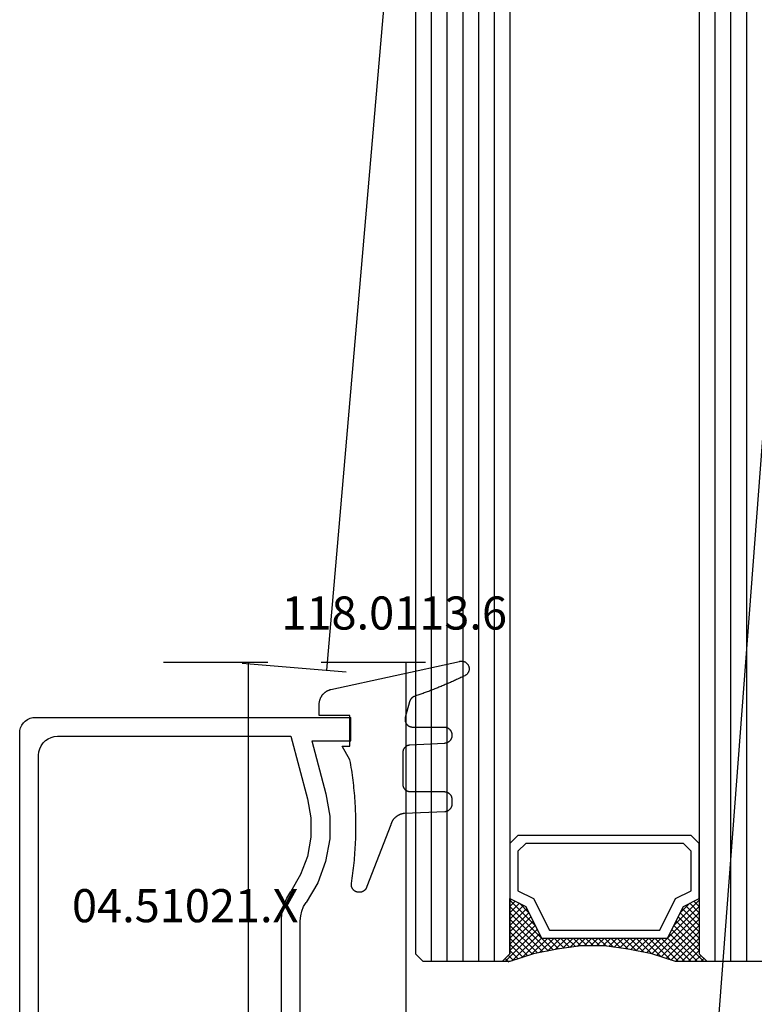
# Model space of a CAD drawing. Units: millimetres. Extents: x 0 to 2975, y -3233 to -50.
# Drawn here: x 2493 to 2540, y -2468 to -2405 of the extents above; entities that cross this region are included whole.
import ezdxf
from ezdxf.enums import TextEntityAlignment as Align

# ---------------------------------------------------------------- set-up
doc = ezdxf.new("R2010")
doc.units = ezdxf.units.MM
doc.header["$PDMODE"] = 3
doc.header["$PDSIZE"] = -0.5
for name, color, linetype in [('CrossSectionsDim', 3, 'Continuous'), ('CrossSectionsGlass', 4, 'Continuous'), ('CrossSectionsGums', 1, 'Continuous'), ('CrossSectionsProfils', 7, 'Continuous'), ('CrossSectionsTexts', 3, 'Continuous')]:
    doc.layers.add(name, color=color, linetype=linetype)
doc.styles.add('CrossSection', font='simplex.shx', dxfattribs={"height": 3})
doc.styles.get("Standard").update_dxf_attribs({"font": 'complex.shx', "height": 60})
doc.dimstyles.new('CrossSection', dxfattribs={"dimtxt": 3, "dimasz": 3, "dimexe": 1.25, "dimexo": 0.625, "dimtad": 1, "dimdec": 1, "dimtxsty": 'CrossSection', "dimblk": 'NONE', "dimcen": 2.5, "dimclrd": 256, "dimclre": 256, "dimadec": 0, "dimazin": 2, "dimtfac": 1, "dimtdec": 4, "dimtofl": 0, "dimtmove": 0, "dimatfit": 3, "dimfxl": 1, "dimtolj": 1, "dimtzin": 0, "dimarcsym": 0})

# ---------------------------------------------------------------- blocks, each defined once
blk = doc.blocks.new('42_mm', base_point=(1804.5, 0))
at = {"layer": 'CrossSectionsGlass'}
for p, q in [((0, -18.5), (0, -23.5)), ((1825.5, -21), (0, -21)), ((1825.5, -22), (0, -22)), ((1825.5, -23), (0, -23)), ((0.5, -24), (0, -23.5)), ((0, -23.7), (2.033, -25.733)), ((0, -23.9), (0.2, -23.7)), ((0, -24.3), (0.4, -23.9)), ((0, -24.7), (0.7, -24)), ((0, -25.1), (1.1, -24)), ((0, -25.5), (1.5, -24)), ((0, -24.1), (1.767, -25.867)), ((0.1, -25.8), (1.9, -24)), ((0.2, -26.1), (2.3, -24)), ((0.3, -26.4), (2.7, -24)), ((0.4, -26.7), (3.1, -24)), ((1825, -24), (0.5, -24)), ((0.5, -27), (3.5, -24)), ((0.7, -24), (2.3, -25.6)), ((1.1, -24), (2.567, -25.467)), ((1.5, -24), (2.833, -25.333)), ((1.9, -24), (3.1, -25.2)), ((2.3, -24), (3.367, -25.067)), ((2.3, -25.6), (3.9, -24)), ((2.7, -24), (3.567, -24.867)), ((3.1, -24), (3.7, -24.6)), ((3.5, -24), (3.833, -24.333)), ((0, -24.5), (1.5, -26)), ((0, -24.9), (1.5, -26.4)), ((3.1, -25.2), (3.7, -24.6)), ((0, -25.3), (1.5, -26.8)), ((0.1, -25.8), (1.5, -27.2)), ((0.3, -26.4), (1.5, -27.6)), ((0.567, -27.333), (1.5, -26.4)), ((0.633, -27.667), (1.5, -26.8)), ((0.5, -27), (1.5, -28)), ((0.7, -28), (1.5, -27.2)), ((0.6, -27.5), (1.5, -28.4)), ((0.7, -28), (1.5, -28.8)), ((0.767, -28.333), (1.5, -27.6)), ((0.824, -28.676), (1.5, -28)), ((0.8, -28.5), (1.5, -29.2)), ((0.871, -29.029), (1.5, -28.4)), ((0.862, -28.962), (1.5, -29.6)), ((0.918, -29.382), (1.5, -28.8)), ((0.965, -29.735), (1.5, -29.2)), ((0.923, -29.423), (1.5, -30)), ((0.985, -29.885), (1.5, -30.4)), ((1, -30.1), (1.5, -29.6)), ((1, -30.5), (1.5, -30)), ((1, -30.3), (1.5, -30.8)), ((1, -30.9), (1.5, -30.4)), ((0.969, -31.731), (1.5, -31.2)), ((1, -30.7), (1.5, -31.2)), ((1, -31.3), (1.5, -30.8)), ((1, -31.1), (1.5, -31.6)), ((0.908, -32.192), (1.5, -31.6)), ((0.953, -31.853), (1.5, -32.4)), ((1, -31.5), (1.5, -32)), ((0.775, -33.125), (1.5, -32.4)), ((0.846, -32.654), (1.5, -32)), ((0.906, -32.206), (1.5, -32.8)), ((0.675, -33.625), (1.5, -32.8)), ((0.812, -32.912), (1.5, -33.6)), ((0.859, -32.559), (1.5, -33.2)), ((0.45, -34.65), (1.5, -33.6)), ((0.575, -34.125), (1.5, -33.2)), ((0.683, -33.583), (3.1, -36)), ((0.75, -33.25), (3.5, -36)), ((0, -36.3), (2.033, -34.267)), ((0.05, -35.85), (1.767, -34.133)), ((0.25, -35.25), (1.5, -34)), ((0.55, -34.25), (2.3, -36)), ((0.617, -33.917), (2.7, -36)), ((0.375, -34.875), (1.5, -36)), ((0.475, -34.575), (1.9, -36)), ((0.7, -36), (2.3, -34.4)), ((1.1, -36), (2.567, -34.533)), ((1.5, -36), (2.833, -34.667)), ((1.9, -36), (3.1, -34.8)), ((2.3, -34.4), (3.9, -36)), ((2.3, -36), (3.367, -34.933)), ((3.1, -34.8), (3.7, -35.4)), ((0.175, -35.475), (0.7, -36)), ((0.275, -35.175), (1.1, -36)), ((2.7, -36), (3.567, -35.133)), ((3.1, -36), (3.7, -35.4)), ((-0.025, -36.075), (0.2, -36.3)), ((0.5, -36), (0, -36.5)), ((0.075, -35.775), (0.4, -36.1)), ((1825, -36), (0.5, -36)), ((3.5, -36), (3.833, -35.667)), ((3.9, -36), (3.967, -35.933)), ((0, -36.5), (0, -41.5)), ((1825.5, -37), (0, -37)), ((1825.5, -38), (0, -38)), ((1825.5, -39), (0, -39)), ((1825.5, -40), (0, -40)), ((1825.5, -41), (0, -41)), ((0.5, -42), (0, -41.5)), ((1825, -42), (0.5, -42))]:
    blk.add_line(p, q, dxfattribs=at)
at = {"layer": 'CrossSectionsGlass', "flags": 128}
for points in [[(4, -36), (3.5, -35), (1.5, -34), (1.5, -26), (3.5, -25), (4, -24), (0.5, -24), (0, -23.5), (0, -25.5), (0.5, -27), (0.8, -28.5), (1, -30), (1, -31.5), (0.8, -33), (0.5, -34.5), (0, -36), (0, -36.5), (0.5, -36), (4, -36)], [(7.5, -24), (8, -24.5), (8, -35.5), (7.5, -36), (4, -36), (3.5, -35), (1.5, -34), (1.5, -26), (3.5, -25), (4, -24), (7.5, -24)], [(7, -24.5), (7.5, -25), (7.5, -35), (7, -35.5), (4.5, -35.5), (4, -34.5), (2, -33.5), (2, -26.5), (4, -25.5), (4.5, -24.5), (7, -24.5)]]:
    blk.add_lwpolyline(points, dxfattribs=at)
blk = doc.blocks.new('04_51021_X_TEXT_2', base_point=(-59.5, -2472.9))
at = {"layer": 'CrossSectionsTexts'}
blk.add_text('04.51021.X', height=2.1, dxfattribs=at).set_placement((-66, -2462.4), align=Align.CENTER)
blk = doc.blocks.new('04_51021_X', base_point=(2739.806, 1154.165))
at = {"layer": 'CrossSectionsProfils'}
for p, q in [((2716.44, 1170.665), (2716.366, 1170.507)), ((2716.54, 1170.808), (2716.44, 1170.665)), ((2716.663, 1170.931), (2716.54, 1170.808)), ((2716.806, 1171.031), (2716.663, 1170.931)), ((2716.964, 1171.105), (2716.806, 1171.031)), ((2717.132, 1171.15), (2716.964, 1171.105)), ((2717.306, 1171.165), (2717.132, 1171.15)), ((2737.806, 1171.165), (2717.306, 1171.165)), ((2737.892, 1171.157), (2737.806, 1171.165)), ((2737.977, 1171.135), (2737.892, 1171.157)), ((2738.056, 1171.098), (2737.977, 1171.135)), ((2738.127, 1171.048), (2738.056, 1171.098)), ((2738.189, 1170.986), (2738.127, 1171.048)), ((2738.239, 1170.915), (2738.189, 1170.986)), ((2738.275, 1170.836), (2738.239, 1170.915)), ((2738.298, 1170.752), (2738.275, 1170.836)), ((2738.306, 1170.665), (2738.298, 1170.752)), ((2738.306, 1170.665), (2738.306, 1167.665)), ((2716.321, 1170.339), (2716.306, 1170.165)), ((2716.306, 1170.165), (2716.306, 1150.165)), ((2716.366, 1170.507), (2716.321, 1170.339)), ((2717.786, 1169.536), (2717.666, 1169.365)), ((2717.934, 1169.684), (2717.786, 1169.536)), ((2718.106, 1169.804), (2717.934, 1169.684)), ((2718.295, 1169.893), (2718.106, 1169.804)), ((2718.497, 1169.947), (2718.295, 1169.893)), ((2718.706, 1169.965), (2718.497, 1169.947)), ((2736.606, 1169.965), (2718.706, 1169.965)), ((2736.692, 1169.957), (2736.606, 1169.965)), ((2736.777, 1169.935), (2736.692, 1169.957)), ((2736.856, 1169.898), (2736.777, 1169.935)), ((2736.927, 1169.848), (2736.856, 1169.898)), ((2736.989, 1169.786), (2736.927, 1169.848)), ((2737.039, 1169.715), (2736.989, 1169.786)), ((2737.075, 1169.636), (2737.039, 1169.715)), ((2737.098, 1169.552), (2737.075, 1169.636)), ((2737.106, 1169.465), (2737.098, 1169.552)), ((2737.106, 1169.465), (2737.106, 1166.965)), ((2717.524, 1168.973), (2717.506, 1168.765)), ((2717.578, 1169.175), (2717.524, 1168.973)), ((2717.666, 1169.365), (2717.578, 1169.175)), ((2717.506, 1168.765), (2717.506, 1153.965)), ((2740.304, 1168.146), (2740.274, 1168.129)), ((2740.337, 1168.158), (2740.304, 1168.146)), ((2740.371, 1168.164), (2740.337, 1168.158)), ((2740.406, 1168.164), (2740.371, 1168.164)), ((2740.44, 1168.158), (2740.406, 1168.164)), ((2740.473, 1168.146), (2740.44, 1168.158)), ((2740.503, 1168.129), (2740.473, 1168.146)), ((2739.806, 1167.665), (2738.306, 1167.665)), ((2739.806, 1167.665), (2740.247, 1168.106)), ((2740.274, 1168.129), (2740.247, 1168.106)), ((2740.53, 1168.106), (2740.503, 1168.129)), ((2740.53, 1168.106), (2741.83, 1166.806)), ((2737.106, 1166.965), (2737.113, 1166.878)), ((2737.113, 1166.878), (2737.136, 1166.794)), ((2737.136, 1166.794), (2737.173, 1166.715)), ((2737.173, 1166.715), (2737.223, 1166.644)), ((2737.223, 1166.644), (2737.284, 1166.582)), ((2737.284, 1166.582), (2737.356, 1166.532)), ((2737.356, 1166.532), (2737.435, 1166.495)), ((2737.435, 1166.495), (2737.519, 1166.473)), ((2737.519, 1166.473), (2737.606, 1166.465)), ((2737.606, 1166.465), (2741.688, 1166.465)), ((2741.688, 1166.465), (2741.722, 1166.468)), ((2741.722, 1166.468), (2741.754, 1166.476)), ((2741.754, 1166.476), (2741.785, 1166.49)), ((2741.785, 1166.49), (2741.813, 1166.509)), ((2741.813, 1166.509), (2741.838, 1166.532)), ((2741.852, 1166.781), (2741.83, 1166.806)), ((2741.838, 1166.532), (2741.858, 1166.559)), ((2741.869, 1166.752), (2741.852, 1166.781)), ((2741.858, 1166.559), (2741.873, 1166.588)), ((2741.881, 1166.72), (2741.869, 1166.752)), ((2741.873, 1166.588), (2741.883, 1166.62)), ((2741.887, 1166.687), (2741.881, 1166.72)), ((2741.883, 1166.62), (2741.888, 1166.654)), ((2741.888, 1166.654), (2741.887, 1166.687)), ((2728.231, 1154.412), (2727.772, 1154.225)), ((2728.713, 1154.527), (2728.231, 1154.412)), ((2729.208, 1154.565), (2728.713, 1154.527)), ((2741.806, 1154.565), (2729.208, 1154.565)), ((2741.892, 1154.557), (2741.806, 1154.565)), ((2741.977, 1154.535), (2741.892, 1154.557)), ((2742.056, 1154.498), (2741.977, 1154.535)), ((2742.127, 1154.448), (2742.056, 1154.498)), ((2742.189, 1154.386), (2742.127, 1154.448)), ((2717.506, 1153.965), (2721.467, 1152.903)), ((2726.285, 1153.343), (2727.348, 1153.969)), ((2727.772, 1154.225), (2727.348, 1153.969)), ((2742.239, 1154.315), (2742.189, 1154.386)), ((2742.275, 1154.236), (2742.239, 1154.315)), ((2742.298, 1154.152), (2742.275, 1154.236)), ((2742.306, 1154.065), (2742.298, 1154.152)), ((2742.306, 1154.065), (2742.306, 1153.377)), ((2725.129, 1152.914), (2726.285, 1153.343)), ((2728.31, 1153.152), (2728.045, 1152.992)), ((2728.597, 1153.27), (2728.31, 1153.152)), ((2728.899, 1153.341), (2728.597, 1153.27)), ((2729.208, 1153.365), (2728.899, 1153.341)), ((2739.606, 1153.365), (2729.208, 1153.365)), ((2739.64, 1153.362), (2739.606, 1153.365)), ((2739.674, 1153.353), (2739.64, 1153.362)), ((2739.706, 1153.338), (2739.674, 1153.353)), ((2739.734, 1153.318), (2739.706, 1153.338)), ((2739.759, 1153.293), (2739.734, 1153.318)), ((2739.779, 1153.265), (2739.759, 1153.293)), ((2739.794, 1153.233), (2739.779, 1153.265)), ((2739.803, 1153.2), (2739.794, 1153.233)), ((2739.806, 1153.165), (2739.803, 1153.2)), ((2739.806, 1153.165), (2739.806, 1152.165)), ((2742.239, 1153.127), (2742.275, 1153.206)), ((2742.275, 1153.206), (2742.298, 1153.291)), ((2742.298, 1153.291), (2742.306, 1153.377)), ((2717.806, 1152.642), (2721.157, 1151.744)), ((2717.806, 1152.642), (2717.806, 1150.165)), ((2721.467, 1152.903), (2722.682, 1152.69)), ((2722.682, 1152.69), (2723.915, 1152.694)), ((2723.915, 1152.694), (2725.129, 1152.914)), ((2726.8, 1152.259), (2728.045, 1152.992)), ((2740.256, 1151.905), (2742.056, 1152.944)), ((2742.056, 1152.944), (2742.127, 1152.994)), ((2742.127, 1152.994), (2742.189, 1153.056)), ((2742.189, 1153.056), (2742.239, 1153.127)), ((2725.446, 1151.756), (2726.8, 1152.259)), ((2739.806, 1152.165), (2739.81, 1152.113)), ((2739.81, 1152.113), (2739.824, 1152.062)), ((2739.824, 1152.062), (2739.846, 1152.015)), ((2739.846, 1152.015), (2739.876, 1151.972)), ((2739.876, 1151.972), (2739.913, 1151.935)), ((2739.913, 1151.935), (2739.956, 1151.905)), ((2739.956, 1151.905), (2740.003, 1151.883)), ((2740.208, 1151.883), (2740.256, 1151.905)), ((2721.157, 1151.744), (2722.58, 1151.495)), ((2722.58, 1151.495), (2724.024, 1151.499)), ((2724.024, 1151.499), (2725.446, 1151.756)), ((2740.003, 1151.883), (2740.053, 1151.869)), ((2740.053, 1151.869), (2740.106, 1151.865)), ((2740.106, 1151.865), (2740.158, 1151.869)), ((2740.158, 1151.869), (2740.208, 1151.883)), ((2717.806, 1150.165), (2716.306, 1150.165))]:
    blk.add_line(p, q, dxfattribs=at)
blk = doc.blocks.new('118_0113_6_TEXT_2', base_point=(-55.5, -2449.4))
at = {"layer": 'CrossSectionsTexts'}
blk.add_text('118.0113.6', height=2.1, dxfattribs=at).set_placement((-52.744, -2443.832), align=Align.CENTER)
blk = doc.blocks.new('118_0113_6', base_point=(1461.999, 1136.215))
at = {"layer": 'CrossSectionsGums', "color": 252, "true_color": 0x848484, "flags": 128}
blk.add_lwpolyline([(1461.38, 1132.285), (1461.38, 1130.288), (1461.38, 1130.272), (1461.379, 1130.256), (1461.378, 1130.24), (1461.376, 1130.224), (1461.374, 1130.208), (1461.371, 1130.192), (1461.367, 1130.177), (1461.364, 1130.161), (1461.359, 1130.146), (1461.354, 1130.131), (1461.349, 1130.116), (1461.343, 1130.101), (1461.337, 1130.086), (1461.33, 1130.072), (1461.323, 1130.058), (1461.315, 1130.044), (1461.307, 1130.03), (1461.298, 1130.017), (1461.289, 1130.004), (1461.279, 1129.991), (1461.269, 1129.978), (1461.259, 1129.966), (1461.248, 1129.954), (1461.237, 1129.943), (1461.226, 1129.932), (1461.214, 1129.921), (1461.202, 1129.911), (1461.189, 1129.901), (1461.177, 1129.891), (1461.163, 1129.882), (1461.15, 1129.874), (1461.136, 1129.865), (1461.122, 1129.858), (1461.108, 1129.85), (1461.094, 1129.844), (1461.079, 1129.837), (1461.064, 1129.831), (1461.049, 1129.826), (1461.034, 1129.821), (1461.019, 1129.817), (1461.003, 1129.813), (1460.988, 1129.809), (1460.972, 1129.807), (1460.956, 1129.804), (1460.94, 1129.802), (1460.925, 1129.801), (1460.909, 1129.8), (1460.893, 1129.8), (1460.893, 1129.8), (1460.836, 1129.8), (1460.821, 1129.8), (1460.805, 1129.801), (1460.79, 1129.802), (1460.775, 1129.804), (1460.76, 1129.806), (1460.744, 1129.809), (1460.729, 1129.812), (1460.714, 1129.816), (1460.699, 1129.82), (1460.685, 1129.824), (1460.67, 1129.829), (1460.656, 1129.835), (1460.641, 1129.841), (1460.627, 1129.847), (1460.614, 1129.854), (1460.6, 1129.861), (1460.587, 1129.869), (1460.573, 1129.877), (1460.561, 1129.886), (1460.548, 1129.894), (1460.536, 1129.904), (1460.524, 1129.913), (1460.512, 1129.924), (1460.501, 1129.934), (1460.49, 1129.945), (1460.479, 1129.956), (1460.469, 1129.967), (1460.459, 1129.979), (1460.449, 1129.991), (1460.44, 1130.004), (1460.431, 1130.016), (1460.423, 1130.029), (1460.415, 1130.042), (1460.407, 1130.056), (1460.4, 1130.07), (1460.394, 1130.083), (1460.387, 1130.098), (1460.382, 1130.112), (1460.376, 1130.126), (1460.371, 1130.141), (1460.367, 1130.156), (1460.363, 1130.171), (1460.36, 1130.186), (1460.357, 1130.201), (1460.354, 1130.216), (1460.352, 1130.231), (1460.351, 1130.247), (1460.349, 1130.262), (1460.349, 1130.262), (1460.234, 1132.458), (1460.233, 1132.473), (1460.232, 1132.489), (1460.23, 1132.504), (1460.227, 1132.519), (1460.224, 1132.534), (1460.221, 1132.549), (1460.217, 1132.564), (1460.212, 1132.579), (1460.208, 1132.594), (1460.202, 1132.608), (1460.196, 1132.623), (1460.19, 1132.637), (1460.184, 1132.651), (1460.176, 1132.664), (1460.169, 1132.678), (1460.161, 1132.691), (1460.153, 1132.704), (1460.144, 1132.717), (1460.135, 1132.729), (1460.125, 1132.741), (1460.115, 1132.753), (1460.105, 1132.764), (1460.094, 1132.775), (1460.083, 1132.786), (1460.072, 1132.797), (1460.06, 1132.807), (1460.048, 1132.816), (1460.036, 1132.826), (1460.023, 1132.835), (1460.01, 1132.843), (1459.997, 1132.851), (1459.984, 1132.859), (1459.97, 1132.866), (1459.956, 1132.873), (1459.942, 1132.879), (1459.928, 1132.885), (1459.914, 1132.891), (1459.899, 1132.896), (1459.884, 1132.9), (1459.87, 1132.905), (1459.855, 1132.908), (1459.84, 1132.911), (1459.824, 1132.914), (1459.809, 1132.916), (1459.794, 1132.918), (1459.778, 1132.919), (1459.763, 1132.92), (1459.748, 1132.92), (1459.748, 1132.92), (1457.773, 1132.92), (1457.757, 1132.92), (1457.741, 1132.919), (1457.725, 1132.918), (1457.709, 1132.916), (1457.693, 1132.914), (1457.678, 1132.911), (1457.662, 1132.907), (1457.646, 1132.903), (1457.631, 1132.899), (1457.616, 1132.894), (1457.601, 1132.889), (1457.586, 1132.883), (1457.571, 1132.877), (1457.557, 1132.87), (1457.543, 1132.863), (1457.529, 1132.855), (1457.515, 1132.847), (1457.502, 1132.838), (1457.489, 1132.829), (1457.476, 1132.819), (1457.463, 1132.809), (1457.451, 1132.799), (1457.439, 1132.788), (1457.428, 1132.777), (1457.417, 1132.766), (1457.406, 1132.754), (1457.396, 1132.742), (1457.386, 1132.729), (1457.376, 1132.717), (1457.367, 1132.703), (1457.359, 1132.69), (1457.35, 1132.676), (1457.343, 1132.662), (1457.335, 1132.648), (1457.329, 1132.634), (1457.322, 1132.619), (1457.316, 1132.604), (1457.311, 1132.589), (1457.306, 1132.574), (1457.302, 1132.559), (1457.298, 1132.543), (1457.295, 1132.528), (1457.292, 1132.512), (1457.289, 1132.496), (1457.288, 1132.48), (1457.286, 1132.464), (1457.285, 1132.449), (1457.285, 1132.433), (1457.285, 1132.433), (1457.285, 1130.288), (1457.285, 1130.272), (1457.284, 1130.256), (1457.283, 1130.24), (1457.281, 1130.224), (1457.279, 1130.208), (1457.276, 1130.192), (1457.272, 1130.177), (1457.269, 1130.161), (1457.264, 1130.146), (1457.259, 1130.131), (1457.254, 1130.116), (1457.248, 1130.101), (1457.242, 1130.086), (1457.235, 1130.072), (1457.228, 1130.058), (1457.22, 1130.044), (1457.212, 1130.03), (1457.203, 1130.017), (1457.194, 1130.004), (1457.184, 1129.991), (1457.174, 1129.978), (1457.164, 1129.966), (1457.153, 1129.954), (1457.142, 1129.943), (1457.131, 1129.932), (1457.119, 1129.921), (1457.107, 1129.911), (1457.094, 1129.901), (1457.082, 1129.891), (1457.068, 1129.882), (1457.055, 1129.874), (1457.041, 1129.865), (1457.027, 1129.858), (1457.013, 1129.85), (1456.999, 1129.844), (1456.984, 1129.837), (1456.969, 1129.831), (1456.954, 1129.826), (1456.939, 1129.821), (1456.924, 1129.817), (1456.908, 1129.813), (1456.893, 1129.809), (1456.877, 1129.807), (1456.861, 1129.804), (1456.845, 1129.802), (1456.83, 1129.801), (1456.814, 1129.8), (1456.798, 1129.8), (1456.798, 1129.8), (1456.495, 1129.8), (1456.48, 1129.8), (1456.465, 1129.801), (1456.45, 1129.802), (1456.435, 1129.804), (1456.42, 1129.806), (1456.404, 1129.809), (1456.39, 1129.812), (1456.375, 1129.815), (1456.36, 1129.819), (1456.345, 1129.824), (1456.331, 1129.829), (1456.317, 1129.834), (1456.303, 1129.84), (1456.289, 1129.846), (1456.275, 1129.853), (1456.262, 1129.86), (1456.248, 1129.867), (1456.235, 1129.875), (1456.223, 1129.884), (1456.21, 1129.892), (1456.198, 1129.901), (1456.186, 1129.911), (1456.174, 1129.921), (1456.163, 1129.931), (1456.152, 1129.942), (1456.141, 1129.953), (1456.131, 1129.964), (1456.121, 1129.975), (1456.111, 1129.987), (1456.102, 1129.999), (1456.093, 1130.012), (1456.085, 1130.024), (1456.077, 1130.037), (1456.069, 1130.051), (1456.062, 1130.064), (1456.055, 1130.078), (1456.049, 1130.092), (1456.043, 1130.106), (1456.038, 1130.12), (1456.033, 1130.134), (1456.028, 1130.149), (1456.024, 1130.163), (1456.02, 1130.178), (1456.017, 1130.193), (1456.014, 1130.208), (1456.012, 1130.223), (1456.01, 1130.238), (1456.009, 1130.254), (1456.009, 1130.254), (1455.896, 1132.805), (1455.894, 1132.831), (1455.891, 1132.856), (1455.888, 1132.88), (1455.884, 1132.905), (1455.879, 1132.93), (1455.874, 1132.955), (1455.868, 1132.979), (1455.861, 1133.003), (1455.854, 1133.028), (1455.846, 1133.051), (1455.838, 1133.075), (1455.829, 1133.099), (1455.819, 1133.122), (1455.809, 1133.145), (1455.798, 1133.168), (1455.787, 1133.19), (1455.775, 1133.212), (1455.762, 1133.234), (1455.749, 1133.256), (1455.735, 1133.277), (1455.721, 1133.298), (1455.706, 1133.318), (1455.691, 1133.338), (1455.675, 1133.358), (1455.659, 1133.377), (1455.642, 1133.396), (1455.625, 1133.414), (1455.607, 1133.432), (1455.589, 1133.449), (1455.571, 1133.466), (1455.552, 1133.483), (1455.532, 1133.499), (1455.512, 1133.514), (1455.492, 1133.529), (1455.472, 1133.544), (1455.451, 1133.557), (1455.429, 1133.571), (1455.408, 1133.584), (1455.386, 1133.596), (1455.363, 1133.607), (1455.341, 1133.618), (1455.318, 1133.629), (1455.295, 1133.639), (1455.271, 1133.648), (1455.248, 1133.657), (1455.224, 1133.665), (1455.2, 1133.672), (1455.175, 1133.679), (1455.175, 1133.679), (1451.26, 1135.193), (1451.247, 1135.197), (1451.235, 1135.201), (1451.222, 1135.205), (1451.21, 1135.21), (1451.197, 1135.215), (1451.185, 1135.22), (1451.173, 1135.226), (1451.161, 1135.232), (1451.15, 1135.238), (1451.138, 1135.245), (1451.127, 1135.252), (1451.116, 1135.259), (1451.105, 1135.266), (1451.094, 1135.274), (1451.083, 1135.282), (1451.073, 1135.291), (1451.063, 1135.299), (1451.053, 1135.308), (1451.044, 1135.318), (1451.034, 1135.327), (1451.025, 1135.337), (1451.016, 1135.347), (1451.008, 1135.357), (1451, 1135.367), (1450.992, 1135.378), (1450.984, 1135.389), (1450.977, 1135.4), (1450.97, 1135.411), (1450.963, 1135.423), (1450.956, 1135.434), (1450.95, 1135.446), (1450.945, 1135.458), (1450.939, 1135.47), (1450.934, 1135.483), (1450.929, 1135.495), (1450.925, 1135.507), (1450.921, 1135.52), (1450.917, 1135.533), (1450.914, 1135.546), (1450.91, 1135.559), (1450.908, 1135.572), (1450.905, 1135.585), (1450.903, 1135.598), (1450.902, 1135.611), (1450.901, 1135.624), (1450.9, 1135.638), (1450.899, 1135.651), (1450.899, 1135.664), (1450.899, 1135.664), (1450.899, 1135.688), (1450.899, 1135.705), (1450.9, 1135.723), (1450.902, 1135.74), (1450.904, 1135.758), (1450.907, 1135.775), (1450.91, 1135.792), (1450.914, 1135.809), (1450.919, 1135.826), (1450.924, 1135.843), (1450.93, 1135.86), (1450.937, 1135.876), (1450.944, 1135.892), (1450.951, 1135.908), (1450.959, 1135.923), (1450.968, 1135.938), (1450.977, 1135.953), (1450.987, 1135.968), (1450.998, 1135.982), (1451.008, 1135.996), (1451.02, 1136.009), (1451.031, 1136.022), (1451.044, 1136.035), (1451.056, 1136.047), (1451.07, 1136.058), (1451.083, 1136.07), (1451.097, 1136.08), (1451.111, 1136.09), (1451.126, 1136.1), (1451.141, 1136.109), (1451.156, 1136.118), (1451.172, 1136.126), (1451.188, 1136.133), (1451.204, 1136.14), (1451.22, 1136.146), (1451.237, 1136.152), (1451.254, 1136.157), (1451.271, 1136.161), (1451.288, 1136.165), (1451.305, 1136.169), (1451.322, 1136.171), (1451.34, 1136.173), (1451.357, 1136.175), (1451.375, 1136.175), (1451.392, 1136.175), (1451.41, 1136.175), (1451.427, 1136.174), (1451.445, 1136.172), (1451.462, 1136.17), (1451.462, 1136.17), (1451.624, 1136.145), (1451.787, 1136.121), (1451.949, 1136.098), (1452.112, 1136.077), (1452.275, 1136.056), (1452.438, 1136.037), (1452.601, 1136.019), (1452.765, 1136.002), (1452.928, 1135.986), (1453.092, 1135.972), (1453.255, 1135.958), (1453.419, 1135.946), (1453.583, 1135.935), (1453.747, 1135.925), (1453.91, 1135.916), (1454.074, 1135.908), (1454.238, 1135.901), (1454.403, 1135.896), (1454.567, 1135.891), (1454.731, 1135.888), (1454.895, 1135.886), (1455.059, 1135.885), (1455.223, 1135.885), (1455.388, 1135.887), (1455.552, 1135.889), (1455.716, 1135.893), (1455.88, 1135.898), (1456.044, 1135.904), (1456.208, 1135.911), (1456.372, 1135.919), (1456.536, 1135.929), (1456.7, 1135.939), (1456.863, 1135.951), (1457.027, 1135.964), (1457.191, 1135.978), (1457.354, 1135.993), (1457.518, 1136.009), (1457.681, 1136.027), (1457.844, 1136.045), (1458.007, 1136.065), (1458.17, 1136.086), (1458.332, 1136.108), (1458.495, 1136.131), (1458.657, 1136.155), (1458.82, 1136.181), (1458.982, 1136.207), (1459.143, 1136.235), (1459.305, 1136.264), (1459.305, 1136.264), (1460.161, 1136.753), (1460.161, 1136.265), (1462.111, 1136.265), (1462.111, 1138.215), (1462.822, 1138.215), (1462.849, 1138.215), (1462.876, 1138.214), (1462.902, 1138.212), (1462.929, 1138.209), (1462.955, 1138.206), (1462.982, 1138.202), (1463.008, 1138.197), (1463.034, 1138.192), (1463.06, 1138.186), (1463.086, 1138.179), (1463.111, 1138.171), (1463.137, 1138.163), (1463.162, 1138.154), (1463.187, 1138.144), (1463.211, 1138.134), (1463.236, 1138.123), (1463.26, 1138.112), (1463.283, 1138.099), (1463.307, 1138.086), (1463.33, 1138.073), (1463.352, 1138.059), (1463.375, 1138.044), (1463.396, 1138.028), (1463.418, 1138.012), (1463.439, 1137.996), (1463.459, 1137.979), (1463.479, 1137.961), (1463.498, 1137.943), (1463.517, 1137.924), (1463.536, 1137.905), (1463.554, 1137.885), (1463.571, 1137.865), (1463.588, 1137.844), (1463.604, 1137.823), (1463.62, 1137.801), (1463.635, 1137.779), (1463.649, 1137.757), (1463.663, 1137.734), (1463.676, 1137.711), (1463.689, 1137.687), (1463.701, 1137.663), (1463.712, 1137.639), (1463.723, 1137.615), (1463.733, 1137.59), (1463.742, 1137.565), (1463.75, 1137.54), (1463.758, 1137.514), (1463.765, 1137.488), (1463.765, 1137.488), (1465.551, 1129.315), (1465.558, 1129.286), (1465.562, 1129.257), (1465.566, 1129.227), (1465.567, 1129.197), (1465.566, 1129.167), (1465.564, 1129.137), (1465.56, 1129.108), (1465.554, 1129.078), (1465.546, 1129.049), (1465.536, 1129.021), (1465.525, 1128.993), (1465.512, 1128.966), (1465.497, 1128.94), (1465.481, 1128.915), (1465.464, 1128.891), (1465.445, 1128.868), (1465.424, 1128.846), (1465.402, 1128.826), (1465.379, 1128.807), (1465.355, 1128.789), (1465.33, 1128.773), (1465.304, 1128.758), (1465.277, 1128.745), (1465.249, 1128.734), (1465.221, 1128.724), (1465.192, 1128.717), (1465.163, 1128.711), (1465.133, 1128.707), (1465.103, 1128.704), (1465.073, 1128.704), (1465.043, 1128.705), (1465.014, 1128.708), (1464.984, 1128.713), (1464.955, 1128.72), (1464.926, 1128.728), (1464.898, 1128.738), (1464.871, 1128.75), (1464.844, 1128.764), (1464.818, 1128.779), (1464.794, 1128.796), (1464.77, 1128.814), (1464.747, 1128.834), (1464.726, 1128.855), (1464.706, 1128.877), (1464.688, 1128.901), (1464.671, 1128.925), (1464.655, 1128.951), (1464.641, 1128.977), (1464.641, 1128.977), (1464.61, 1129.042), (1464.578, 1129.107), (1464.547, 1129.172), (1464.516, 1129.237), (1464.486, 1129.302), (1464.455, 1129.367), (1464.425, 1129.433), (1464.394, 1129.498), (1464.364, 1129.563), (1464.334, 1129.629), (1464.304, 1129.695), (1464.275, 1129.76), (1464.245, 1129.826), (1464.216, 1129.892), (1464.187, 1129.958), (1464.158, 1130.024), (1464.13, 1130.09), (1464.101, 1130.156), (1464.073, 1130.222), (1464.045, 1130.288), (1464.017, 1130.355), (1463.989, 1130.421), (1463.961, 1130.488), (1463.934, 1130.554), (1463.906, 1130.621), (1463.879, 1130.688), (1463.852, 1130.754), (1463.825, 1130.821), (1463.799, 1130.888), (1463.772, 1130.955), (1463.746, 1131.022), (1463.72, 1131.089), (1463.694, 1131.157), (1463.669, 1131.224), (1463.643, 1131.291), (1463.618, 1131.359), (1463.592, 1131.426), (1463.567, 1131.494), (1463.543, 1131.561), (1463.518, 1131.629), (1463.494, 1131.697), (1463.469, 1131.764), (1463.445, 1131.832), (1463.421, 1131.9), (1463.398, 1131.968), (1463.374, 1132.036), (1463.351, 1132.104), (1463.327, 1132.173), (1463.327, 1132.173), (1463.324, 1132.182), (1463.32, 1132.191), (1463.316, 1132.2), (1463.312, 1132.209), (1463.308, 1132.218), (1463.303, 1132.227), (1463.298, 1132.236), (1463.294, 1132.245), (1463.289, 1132.253), (1463.283, 1132.262), (1463.278, 1132.27), (1463.273, 1132.278), (1463.267, 1132.287), (1463.261, 1132.295), (1463.255, 1132.303), (1463.249, 1132.311), (1463.243, 1132.318), (1463.237, 1132.326), (1463.23, 1132.333), (1463.224, 1132.341), (1463.217, 1132.348), (1463.21, 1132.355), (1463.203, 1132.362), (1463.196, 1132.369), (1463.188, 1132.376), (1463.181, 1132.382), (1463.173, 1132.389), (1463.166, 1132.395), (1463.158, 1132.401), (1463.15, 1132.407), (1463.142, 1132.413), (1463.134, 1132.419), (1463.126, 1132.425), (1463.117, 1132.43), (1463.109, 1132.435), (1463.1, 1132.44), (1463.092, 1132.445), (1463.083, 1132.45), (1463.074, 1132.455), (1463.065, 1132.459), (1463.056, 1132.463), (1463.047, 1132.467), (1463.038, 1132.471), (1463.029, 1132.475), (1463.02, 1132.479), (1463.01, 1132.482), (1463.001, 1132.485), (1462.991, 1132.488), (1462.991, 1132.488), (1461.994, 1132.756), (1461.976, 1132.76), (1461.958, 1132.764), (1461.939, 1132.767), (1461.921, 1132.769), (1461.902, 1132.771), (1461.884, 1132.772), (1461.865, 1132.772), (1461.846, 1132.772), (1461.828, 1132.771), (1461.809, 1132.769), (1461.791, 1132.766), (1461.773, 1132.763), (1461.754, 1132.759), (1461.736, 1132.754), (1461.719, 1132.749), (1461.701, 1132.743), (1461.684, 1132.736), (1461.666, 1132.729), (1461.65, 1132.721), (1461.633, 1132.712), (1461.617, 1132.703), (1461.601, 1132.693), (1461.586, 1132.683), (1461.571, 1132.672), (1461.556, 1132.66), (1461.542, 1132.648), (1461.529, 1132.635), (1461.516, 1132.622), (1461.503, 1132.608), (1461.491, 1132.594), (1461.479, 1132.579), (1461.468, 1132.564), (1461.458, 1132.549), (1461.448, 1132.533), (1461.439, 1132.517), (1461.43, 1132.5), (1461.423, 1132.484), (1461.415, 1132.466), (1461.409, 1132.449), (1461.403, 1132.431), (1461.397, 1132.413), (1461.393, 1132.395), (1461.389, 1132.377), (1461.386, 1132.359), (1461.383, 1132.34), (1461.382, 1132.322), (1461.381, 1132.303), (1461.38, 1132.285), (1461.38, 1132.285)], dxfattribs=at)
blk = doc.blocks.new('*D205')
at = {"layer": 'CrossSectionsDim', "lineweight": -2}
for p, q in [((96.956, -658.913), (-57.044, -2446.413)), ((91.623, -658.454), (98.201, -659.02)), ((-62.377, -2445.954), (-55.799, -2446.52))]:
    blk.add_line(p, q, dxfattribs=at)
at = {"layer": 'Defpoints', "color": 0}
for p in [(91, -658.4), (-63, -2445.9), (-57.044, -2446.413)]:
    blk.add_point(p, dxfattribs=at)
at = {"layer": 'CrossSectionsDim', "color": 0, "insert": (17.883, -1551.968), "char_height": 3, "attachment_point": 5, "rotation": 85.07591, "style": 'CrossSection'}
blk.add_mtext('\\A1;1788', dxfattribs=at)
blk = doc.blocks.new('_NONE')
blk = doc.blocks.new('*D206')
at = {"layer": 'CrossSectionsDim', "lineweight": -2}
for p, q in [((111.966, -567.152), (-42.034, -2598.452)), ((106.623, -566.747), (113.212, -567.247)), ((-47.377, -2598.047), (-40.788, -2598.547))]:
    blk.add_line(p, q, dxfattribs=at)
at = {"layer": 'Defpoints', "color": 0}
for p in [(106, -566.7), (-48, -2598), (-42.034, -2598.452)]:
    blk.add_point(p, dxfattribs=at)
at = {"layer": 'CrossSectionsDim', "color": 0, "insert": (32.881, -1582.189), "char_height": 3, "attachment_point": 5, "rotation": 85.6645, "style": 'CrossSection'}
blk.add_mtext('\\A1;2031', dxfattribs=at)
blk = doc.blocks.new('*D212')
at = {"layer": 'CrossSectionsDim', "lineweight": -2}
for p, q in [((-67.375, -2445.9), (-60.75, -2445.9)), ((-62, -2445.9), (-62, -2598)), ((-67.375, -2598), (-60.75, -2598))]:
    blk.add_line(p, q, dxfattribs=at)
at = {"layer": 'Defpoints', "color": 0}
for p in [(-68, -2445.9), (-68, -2598), (-62, -2598)]:
    blk.add_point(p, dxfattribs=at)
at = {"layer": 'CrossSectionsDim', "color": 0, "insert": (-64.125, -2521.95), "char_height": 3, "attachment_point": 5, "rotation": 90, "style": 'CrossSection'}
blk.add_mtext('\\A1;152', dxfattribs=at)
blk = doc.blocks.new('*D215')
at = {"layer": 'CrossSectionsDim', "lineweight": -2}
for p, q in [((-57.375, -2445.9), (-50.75, -2445.9)), ((-52, -2445.9), (-52, -2620)), ((-57.375, -2620), (-50.75, -2620))]:
    blk.add_line(p, q, dxfattribs=at)
at = {"layer": 'Defpoints', "color": 0}
for p in [(-58, -2445.9), (-58, -2620), (-52, -2620)]:
    blk.add_point(p, dxfattribs=at)
at = {"layer": 'CrossSectionsDim', "color": 0, "insert": (-54.125, -2532.95), "char_height": 3, "attachment_point": 5, "rotation": 90, "style": 'CrossSection'}
blk.add_mtext('\\A1;174', dxfattribs=at)
blk = doc.blocks.new('*D123')
at = {"layer": 'CrossSectionsDim', "lineweight": -2}
for p, q in [((2666.956, -658.913), (2512.956, -2446.413)), ((2661.623, -658.454), (2668.201, -659.02)), ((2507.623, -2445.954), (2514.201, -2446.52))]:
    blk.add_line(p, q, dxfattribs=at)
at = {"layer": 'Defpoints', "color": 0}
for p in [(2661, -658.4), (2507, -2445.9), (2512.956, -2446.413)]:
    blk.add_point(p, dxfattribs=at)
at = {"layer": 'CrossSectionsDim', "color": 0, "insert": (2587.883, -1551.968), "char_height": 3, "attachment_point": 5, "rotation": 85.07591, "style": 'CrossSection'}
blk.add_mtext('\\A1;1788', dxfattribs=at)
blk = doc.blocks.new('*D124')
at = {"layer": 'CrossSectionsDim', "lineweight": -2}
for p, q in [((2681.966, -567.152), (2527.966, -2598.452)), ((2676.623, -566.747), (2683.212, -567.247)), ((2522.623, -2598.047), (2529.212, -2598.547))]:
    blk.add_line(p, q, dxfattribs=at)
at = {"layer": 'Defpoints', "color": 0}
for p in [(2676, -566.7), (2522, -2598), (2527.966, -2598.452)]:
    blk.add_point(p, dxfattribs=at)
at = {"layer": 'CrossSectionsDim', "color": 0, "insert": (2602.881, -1582.189), "char_height": 3, "attachment_point": 5, "rotation": 85.6645, "style": 'CrossSection'}
blk.add_mtext('\\A1;2031', dxfattribs=at)
blk = doc.blocks.new('*D125')
at = {"layer": 'CrossSectionsDim', "lineweight": -2}
for p, q in [((2691.623, -520.046), (2698.215, -520.529)), ((2696.968, -520.438), (2542.968, -2620.438)), ((2537.623, -2620.046), (2544.215, -2620.529))]:
    blk.add_line(p, q, dxfattribs=at)
at = {"layer": 'Defpoints', "color": 0}
for p in [(2691, -520), (2537, -2620), (2542.968, -2620.438)]:
    blk.add_point(p, dxfattribs=at)
at = {"layer": 'CrossSectionsDim', "color": 0, "insert": (2617.881, -1569.845), "char_height": 3, "attachment_point": 5, "rotation": 85.80582, "style": 'CrossSection'}
blk.add_mtext('\\A1;2100', dxfattribs=at)
blk = doc.blocks.new('*D130')
at = {"layer": 'CrossSectionsDim', "lineweight": -2}
for p, q in [((2502.625, -2445.9), (2509.25, -2445.9)), ((2508, -2445.9), (2508, -2598)), ((2502.625, -2598), (2509.25, -2598))]:
    blk.add_line(p, q, dxfattribs=at)
at = {"layer": 'Defpoints', "color": 0}
for p in [(2502, -2445.9), (2502, -2598), (2508, -2598)]:
    blk.add_point(p, dxfattribs=at)
at = {"layer": 'CrossSectionsDim', "color": 0, "insert": (2505.875, -2521.95), "char_height": 3, "attachment_point": 5, "rotation": 90, "style": 'CrossSection'}
blk.add_mtext('\\A1;152', dxfattribs=at)
blk = doc.blocks.new('*D133')
at = {"layer": 'CrossSectionsDim', "lineweight": -2}
for p, q in [((2512.625, -2445.9), (2519.25, -2445.9)), ((2518, -2445.9), (2518, -2620)), ((2512.625, -2620), (2519.25, -2620))]:
    blk.add_line(p, q, dxfattribs=at)
at = {"layer": 'Defpoints', "color": 0}
for p in [(2512, -2445.9), (2512, -2620), (2518, -2620)]:
    blk.add_point(p, dxfattribs=at)
at = {"layer": 'CrossSectionsDim', "color": 0, "insert": (2515.875, -2532.95), "char_height": 3, "attachment_point": 5, "rotation": 90, "style": 'CrossSection'}
blk.add_mtext('\\A1;174', dxfattribs=at)
blk = doc.blocks.new('CS_2VERT1', base_point=(0, -520))
at = {"layer": 'CrossSectionsGlass', "yscale": -1, "rotation": 89.99999999999999}
blk.add_blockref('42_mm', (-9.4, -660.4), dxfattribs=at)
at = {"layer": 'CrossSectionsGums', "rotation": 90.00000000000001}
blk.add_blockref('118_0113_6', (-55.5, -2449.4), dxfattribs=at)
at = {"layer": 'CrossSectionsProfils', "yscale": -1, "rotation": 270}
blk.add_blockref('04_51021_X', (-59.5, -2472.9), dxfattribs=at)
at = {"layer": 'CrossSectionsTexts'}
for name, p in [('118_0113_6_TEXT_2', (-55.5, -2449.4)), ('04_51021_X_TEXT_2', (-59.5, -2472.9))]:
    blk.add_blockref(name, p, dxfattribs=at)
at = {"layer": 'CrossSectionsDim'}
for base, p1, p2, angle, text, picture, middle, dimtype in [((-42.034, -2598.452), (106, -566.7), (-48, -2598), 265.6645, '2031', '*D206', (35, -1582.35), 161), ((-57.044, -2446.413), (91, -658.4), (-63, -2445.9), 265.07591, '1788', '*D205', (20, -1552.15), 161), ((-62, -2598), (-68, -2445.9), (-68, -2598), 90, '152', '*D212', (-62, -2521.95), 160), ((-52, -2620), (-58, -2445.9), (-58, -2620), 90, '174', '*D215', (-52, -2532.95), 160)]:
    dim = blk.add_linear_dim(base=base, p1=p1, p2=p2, angle=angle, text=text, dimstyle='CrossSection', override={"dimpost": '<>'}, dxfattribs=at)
    dim.commit()
    dim.dimension.update_dxf_attribs({"geometry": picture, "text_midpoint": middle, "dimtype": dimtype})

msp = doc.modelspace()

# ---------------------------------------------------------------- block references
msp.add_blockref('CS_2VERT1', (2570, -520))
at = {"layer": 'CrossSectionsGlass', "yscale": -1, "rotation": 89.99999999999999}
msp.add_blockref('42_mm', (2560.6, -660.4), dxfattribs=at)
at = {"layer": 'CrossSectionsGums', "rotation": 90.00000000000001}
msp.add_blockref('118_0113_6', (2514.5, -2449.4), dxfattribs=at)
at = {"layer": 'CrossSectionsProfils', "yscale": -1, "rotation": 270}
msp.add_blockref('04_51021_X', (2510.5, -2472.9), dxfattribs=at)
at = {"layer": 'CrossSectionsTexts'}
for name, p in [('118_0113_6_TEXT_2', (2514.5, -2449.4)), ('04_51021_X_TEXT_2', (2510.5, -2472.9))]:
    msp.add_blockref(name, p, dxfattribs=at)

# ---------------------------------------------------------------- dimensions: what is measured, and where the dimension line sits
at = {"layer": 'CrossSectionsDim'}
for base, p1, p2, angle, text, picture, middle, dimtype in [((2542.968, -2620.438), (2691, -520), (2537, -2620), 265.80582, '2100', '*D125', (2620, -1570), 161), ((2527.966, -2598.452), (2676, -566.7), (2522, -2598), 265.6645, '2031', '*D124', (2605, -1582.35), 161), ((2512.956, -2446.413), (2661, -658.4), (2507, -2445.9), 265.07591, '1788', '*D123', (2590, -1552.15), 161), ((2508, -2598), (2502, -2445.9), (2502, -2598), 90, '152', '*D130', (2508, -2521.95), 160), ((2518, -2620), (2512, -2445.9), (2512, -2620), 90, '174', '*D133', (2518, -2532.95), 160)]:
    dim = msp.add_linear_dim(base=base, p1=p1, p2=p2, angle=angle, text=text, dimstyle='CrossSection', override={"dimpost": '<>'}, dxfattribs=at)
    dim.commit()
    dim.dimension.update_dxf_attribs({"geometry": picture, "text_midpoint": middle, "dimtype": dimtype})

doc.saveas('drawing.dxf')
